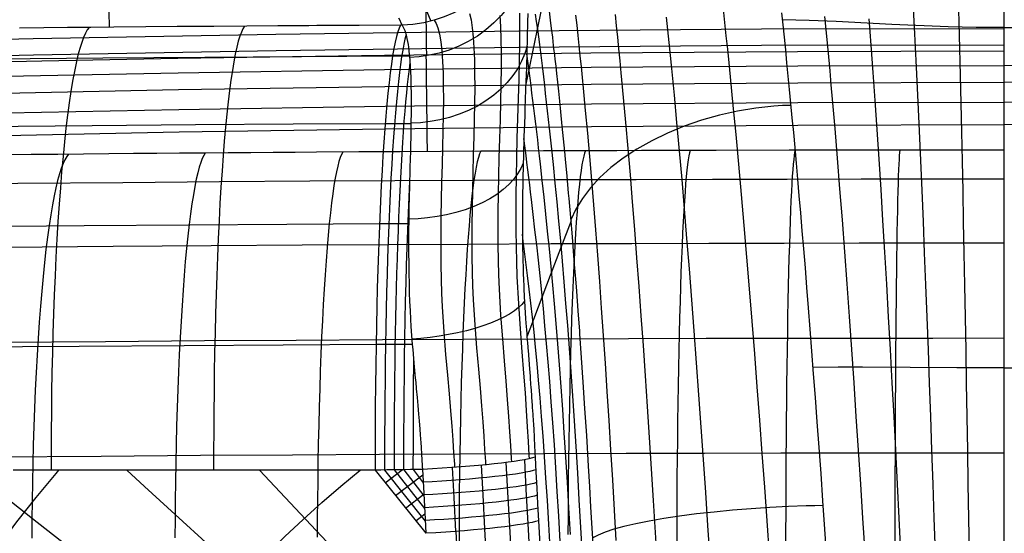
# Model space of a CAD drawing. Units: millimetres. Extents: x 1.3 to 72.7, y -2.3 to 19.1.
# Drawn here: x 56.7 to 60, y 11.1 to 12.7 of the extents above; entities that cross this region are included whole.
import ezdxf

# ---------------------------------------------------------------- set-up
doc = ezdxf.new("R2010")
doc.units = ezdxf.units.MM
doc.header["$MEASUREMENT"] = 0
doc.layers.add('GEB-ART-NR', color=7, linetype='Continuous', lineweight=0)

# ---------------------------------------------------------------- blocks, each defined once
blk = doc.blocks.new('Block_0')
at = {"layer": 'GEB-ART-NR', "color": 18, "lineweight": 25, "true_color": 0x000000}
for p, q in [((58.0068, 12.7321), (58.0019, 12.7321)), ((58.0019, 12.7321), (58.0019, 12.7321)), ((58.0068, 12.7321), (58.0068, 12.7321)), ((58.0314, 12.6299), (57.9756, 12.6296)), ((58.0362, 12.4073), (57.9514, 12.4069)), ((58.2664, 12.3165), (58.2664, 12.3165)), ((58.029, 12.0774), (57.9326, 12.077)), ((58.0407, 11.6799), (57.9213, 11.6793)), ((58.4455, 11.3086), (58.4455, 11.3086)), ((57.918, 11.2657), (58.0853, 11.0576)), ((57.918, 11.2657), (57.918, 11.2657)), ((57.9496, 11.2662), (58.0831, 11.0979)), ((57.9515, 11.2241), (58.0073, 11.2671)), ((57.9811, 11.2667), (58.0809, 11.139)), ((58.0123, 11.2672), (58.0786, 11.1811)), ((58.0433, 11.2677), (58.0764, 11.2241)), ((58.0742, 11.2681), (58.0742, 11.2681)), ((57.985, 11.1825), (58.0751, 11.2508)), ((58.0185, 11.1409), (58.0783, 11.1866)), ((58.0519, 11.0992), (58.0818, 11.1222)), ((58.4563, 11.0989), (58.4563, 11.0989)), ((58.0853, 11.0576), (58.0853, 11.0576))]:
    blk.add_line(p, q, dxfattribs=at)
for points in [[(59.2179, 10.9871), (59.21, 11.0986), (59.2019, 11.2098), (59.1938, 11.3206), (59.1856, 11.4309), (59.1773, 11.5404), (59.1689, 11.649), (59.1604, 11.7566), (59.1519, 11.863), (59.1432, 11.968), (59.1344, 12.0716), (59.1255, 12.1735), (59.1166, 12.2736), (59.1075, 12.3717), (59.0984, 12.4677), (59.0937, 12.5148), (59.0891, 12.5614), (59.0844, 12.6073), (59.0798, 12.6526), (59.0751, 12.6972), (59.0703, 12.7411), (59.0656, 12.7843)], [(59.0222, 10.974), (59.0149, 11.0832), (59.0076, 11.192), (59.0001, 11.3003), (58.9926, 11.4077), (58.985, 11.5143), (58.9773, 11.6199), (58.9695, 11.7243), (58.9617, 11.8273), (58.9537, 11.929), (58.9457, 12.029), (58.9375, 12.1273), (58.9293, 12.2239), (58.921, 12.3184), (58.9126, 12.411), (58.9041, 12.5014), (58.8998, 12.5457), (58.8955, 12.5894), (58.8912, 12.6325), (58.8869, 12.675), (58.8825, 12.7168), (58.8781, 12.7579)], [(59.5324, 10.9945), (59.5253, 11.1071), (59.5181, 11.2195), (59.5108, 11.3315), (59.5035, 11.4429), (59.496, 11.5536), (59.4885, 11.6634), (59.4809, 11.7721), (59.4732, 11.8796), (59.4655, 11.9856), (59.4576, 12.09), (59.4497, 12.1927), (59.4417, 12.2934), (59.4335, 12.3919), (59.4254, 12.4882), (59.4212, 12.5353), (59.4171, 12.5819), (59.4129, 12.6277), (59.4087, 12.6728), (59.4045, 12.7172), (59.4003, 12.7609)], [(58.8483, 10.9548), (58.8419, 11.0607), (58.8354, 11.1659), (58.8289, 11.2703), (58.8223, 11.3737), (58.8156, 11.4759), (58.8088, 11.5768), (58.802, 11.6764), (58.795, 11.7744), (58.788, 11.8708), (58.7809, 11.9655), (58.7738, 12.0583), (58.7665, 12.1494), (58.7592, 12.2385), (58.7518, 12.3257), (58.7443, 12.4109), (58.7368, 12.4939), (58.7291, 12.5748), (58.7253, 12.6145), (58.7214, 12.6535), (58.7175, 12.692), (58.7136, 12.7298), (58.7097, 12.767)], [(59.6507, 10.9948), (59.6451, 11.1073), (59.6394, 11.2196), (59.6336, 11.3315), (59.6278, 11.4428), (59.6219, 11.5533), (59.6159, 11.6629), (59.6099, 11.7713), (59.6038, 11.8784), (59.5976, 11.984), (59.5913, 12.088), (59.585, 12.1901), (59.5786, 12.2901), (59.5722, 12.3879), (59.5657, 12.4833), (59.5624, 12.53), (59.5591, 12.5761), (59.5558, 12.6214), (59.5525, 12.6661), (59.5491, 12.7099), (59.5458, 12.753)], [(59.407, 10.976), (59.4003, 11.0718), (59.3937, 11.1646), (59.3873, 11.2542), (59.381, 11.3409), (59.3749, 11.4246), (59.3689, 11.5054), (59.363, 11.5832), (59.3573, 11.6583), (59.3517, 11.7305), (59.3462, 11.8002), (59.3409, 11.8673), (59.3357, 11.9321), (59.3306, 11.9945), (59.3255, 12.0548), (59.3206, 12.1131), (59.3158, 12.1695), (59.311, 12.2241), (59.3064, 12.277), (59.3018, 12.3284), (59.2972, 12.3783), (59.2927, 12.4267), (59.2883, 12.4738), (59.2839, 12.5197), (59.2795, 12.5644), (59.2752, 12.608), (59.2709, 12.6505), (59.2666, 12.6921), (59.2623, 12.7327), (59.2581, 12.7725)], [(59.7644, 10.9946), (59.7606, 11.1071), (59.7568, 11.2193), (59.7529, 11.3311), (59.7489, 11.4422), (59.745, 11.5525), (59.741, 11.6618), (59.7369, 11.77), (59.7328, 11.8767), (59.7287, 11.9819), (59.7245, 12.0854), (59.7202, 12.187), (59.7159, 12.2864), (59.7116, 12.3836), (59.7072, 12.4783), (59.705, 12.5246), (59.7028, 12.5703), (59.7006, 12.6152), (59.6983, 12.6594), (59.6961, 12.7029), (59.6938, 12.7455), (59.6916, 12.7873)], [(59.8763, 10.9945), (59.8745, 11.1069), (59.8726, 11.2191), (59.8708, 11.3308), (59.8689, 11.4418), (59.867, 11.5519), (59.8651, 11.6611), (59.8631, 11.769), (59.8612, 11.8756), (59.8592, 11.9805), (59.8572, 12.0837), (59.8552, 12.1849), (59.8531, 12.284), (59.8511, 12.3808), (59.849, 12.475), (59.8469, 12.5665), (59.8458, 12.6112), (59.8447, 12.6551), (59.8437, 12.6983), (59.8426, 12.7407), (59.8415, 12.7823)], [(59.9912, 10.9945), (59.9912, 11.1069), (59.9912, 11.2191), (59.9912, 11.3307), (59.9912, 11.4417), (59.9912, 11.5519), (59.9912, 11.661), (59.9912, 11.7688), (59.9912, 11.8223), (59.9912, 11.8753), (59.9912, 11.928), (59.9912, 11.9802), (59.9912, 12.032), (59.9912, 12.0833), (59.9912, 12.1341), (59.9912, 12.1844), (59.9912, 12.2342), (59.9912, 12.2834), (59.9912, 12.332), (59.9912, 12.38), (59.9912, 12.4274), (59.9912, 12.4741), (59.9912, 12.5202), (59.9912, 12.5655), (59.9912, 12.6101), (59.9912, 12.654), (59.9912, 12.6971), (59.9912, 12.7394), (59.9912, 12.7808)], [(58.7128, 11.0335), (58.707, 11.1344), (58.7011, 11.234), (58.6952, 11.3323), (58.6892, 11.4292), (58.6831, 11.5244), (58.677, 11.618), (58.6708, 11.7098), (58.6645, 11.7997), (58.6581, 11.8877), (58.6517, 11.9738), (58.6452, 12.058), (58.6386, 12.1403), (58.632, 12.2207), (58.6253, 12.2992), (58.6185, 12.376), (58.6116, 12.4509), (58.6047, 12.524), (58.6012, 12.5599), (58.5977, 12.5953), (58.5942, 12.6302), (58.5906, 12.6646), (58.5871, 12.6984), (58.5835, 12.7317), (58.5799, 12.7645)], [(58.6372, 11.0052), (58.6333, 11.0749), (58.6294, 11.1438), (58.6255, 11.2119), (58.6215, 11.2791), (58.6153, 11.38), (58.6097, 11.469), (58.6039, 11.5561), (58.5985, 11.6363), (58.593, 11.7145), (58.5923, 11.7239), (58.5875, 11.7902), (58.5826, 11.8551), (58.5804, 11.8831), (58.5756, 11.9435), (58.5708, 12.0027), (58.5682, 12.0341), (58.5628, 12.0981), (58.5573, 12.1607), (58.5558, 12.1779), (58.5506, 12.2344), (58.5455, 12.2899), (58.5431, 12.3152), (58.539, 12.3576), (58.5348, 12.3995), (58.5301, 12.4469), (58.5265, 12.481), (58.523, 12.5148), (58.5199, 12.544), (58.5168, 12.5729), (58.5142, 12.5964), (58.5116, 12.6197), (58.5101, 12.6334), (58.5075, 12.6553), (58.505, 12.6769), (58.5032, 12.6921), (58.4998, 12.7206), (58.4964, 12.7486), (58.4926, 12.7784)], [(57.0428, 12.7252), (57.0418, 12.7755), (57.0409, 12.8227), (57.0401, 12.8669), (57.0393, 12.908), (57.0386, 12.9461), (57.0379, 12.9811), (57.0373, 13.0131), (57.0367, 13.042)], [(57.9955, 12.756), (57.9993, 12.7479), (58.003, 12.74), (58.0068, 12.7321)], [(57.9584, 13.0721), (57.969, 13.0532), (57.9896, 13.0128), (58.0085, 12.9718), (58.0262, 12.9307), (58.0428, 12.8903), (58.0585, 12.8509), (58.0736, 12.8128), (58.0884, 12.7765), (58.102, 12.7451)], [(58.4213, 12.7704), (58.4208, 12.743), (58.4197, 12.6927), (58.4194, 12.6801), (58.4186, 12.6521), (58.4177, 12.6233), (58.4174, 12.6147), (58.4166, 12.5911), (58.4158, 12.5679), (58.4152, 12.549), (58.4141, 12.519), (58.413, 12.4885), (58.4119, 12.4577), (58.411, 12.434), (58.4101, 12.4089), (58.4086, 12.3638), (58.408, 12.3432), (58.4074, 12.3227), (58.4073, 12.3189), (58.4068, 12.3018), (58.4067, 12.3002), (58.4061, 12.2731), (58.4057, 12.2586), (58.4053, 12.238), (58.4046, 12.2021), (58.4042, 12.1796), (58.4042, 12.1783), (58.4038, 12.1472), (58.4035, 12.1111), (58.4035, 12.1061), (58.4035, 12.1051), (58.4034, 12.0743), (58.4034, 12.0644), (58.4036, 12.0319), (58.404, 11.9949), (58.4044, 11.976), (58.4047, 11.9616), (58.4056, 11.9287), (58.4063, 11.9094), (58.4067, 11.8971), (58.408, 11.869), (58.4081, 11.8649), (58.4097, 11.8358), (58.4114, 11.8061), (58.4117, 11.8023), (58.4128, 11.7843), (58.4141, 11.7657), (58.4152, 11.7504), (58.4169, 11.7276), (58.4178, 11.7163), (58.4185, 11.706), (58.4202, 11.6847), (58.4212, 11.6718), (58.4214, 11.6699), (58.4232, 11.6472), (58.4236, 11.6412), (58.4242, 11.6337), (58.4261, 11.6102), (58.4266, 11.6033), (58.4269, 11.5996), (58.4288, 11.5752), (58.4291, 11.5701), (58.4292, 11.5692), (58.4294, 11.5671), (58.4316, 11.5364), (58.4319, 11.5333), (58.4338, 11.5059), (58.4357, 11.4783), (58.4361, 11.4727), (58.4368, 11.4612), (58.4375, 11.4499), (58.4391, 11.4256), (58.4395, 11.4191), (58.4396, 11.4175), (58.4407, 11.3986), (58.4419, 11.3769), (58.4422, 11.3715), (58.4425, 11.3672), (58.4433, 11.3517), (58.4449, 11.3211), (58.4455, 11.3086)], [(58.0882, 12.6341), (58.0882, 12.6371), (58.0881, 12.6431), (58.088, 12.6523), (58.0878, 12.6648), (58.0876, 12.6807), (58.0874, 12.6998), (58.0871, 12.722), (58.0868, 12.7471), (58.0865, 12.7747), (58.0861, 12.8044), (58.0857, 12.8356), (58.0853, 12.868), (58.0849, 12.9009), (58.0845, 12.9338), (58.0841, 12.9664), (58.0837, 12.9983)], [(58.3938, 12.7712), (58.3941, 12.7226), (58.3937, 12.6703), (58.3928, 12.6135), (58.3914, 12.5537), (58.3896, 12.4902), (58.3876, 12.4257), (58.3856, 12.3582), (58.384, 12.2954), (58.3827, 12.2304), (58.3819, 12.1715), (58.3815, 12.1113), (58.3817, 12.057), (58.3824, 12.0019), (58.3836, 11.9529), (58.3854, 11.9034), (58.3901, 11.8141), (58.3959, 11.7315), (58.4018, 11.6551), (58.4073, 11.585), (58.4121, 11.5207), (58.4163, 11.462), (58.4197, 11.4085), (58.4226, 11.3599), (58.425, 11.3153), (58.4257, 11.3032)], [(58.4205, 12.9338), (58.413, 12.9045), (58.4028, 12.8752), (58.3897, 12.8461), (58.3738, 12.8176), (58.355, 12.79), (58.3336, 12.7638), (58.3096, 12.7392), (58.2833, 12.7165), (58.2551, 12.6961), (58.2251, 12.6781), (58.1939, 12.6628), (58.1618, 12.6501), (58.1291, 12.6401), (58.0963, 12.6328), (58.0637, 12.6281), (58.0317, 12.6259)], [(58.6012, 10.9846), (58.5961, 11.0773), (58.5909, 11.1682), (58.5856, 11.2571), (58.5803, 11.3438), (58.575, 11.4282), (58.5695, 11.5104), (58.564, 11.5902), (58.5585, 11.6676), (58.5528, 11.7426), (58.5471, 11.8153), (58.5414, 11.8859), (58.5355, 11.9544), (58.5296, 12.021), (58.5237, 12.086), (58.5176, 12.1495), (58.5116, 12.2118), (58.5054, 12.273), (58.4992, 12.333), (58.496, 12.3627), (58.4929, 12.3921), (58.4897, 12.4213), (58.4865, 12.4501), (58.4833, 12.4786), (58.4801, 12.5069), (58.4769, 12.5347), (58.4736, 12.5622), (58.4704, 12.5892), (58.4671, 12.6158), (58.4638, 12.6422), (58.4605, 12.6682), (58.4571, 12.6939), (58.4538, 12.7191), (58.4504, 12.744), (58.447, 12.7684)], [(58.3293, 12.7641), (58.3315, 12.727), (58.3328, 12.6857), (58.3333, 12.6397), (58.3332, 12.5902), (58.3325, 12.5364), (58.3313, 12.4799), (58.3297, 12.4198), (58.328, 12.3588), (58.3261, 12.2949), (58.3247, 12.2352), (58.3235, 12.1736), (58.3228, 12.1176), (58.3226, 12.0603), (58.3228, 12.0086), (58.3237, 11.9561), (58.3249, 11.9093), (58.3268, 11.862), (58.3316, 11.7767), (58.3375, 11.6979), (58.3435, 11.6254), (58.349, 11.559), (58.3538, 11.4982), (58.3579, 11.4429), (58.3613, 11.3925), (58.3642, 11.3466), (58.3666, 11.3046), (58.3672, 11.2932)], [(58.4817, 12.861), (58.4508, 12.7128), (58.4202, 12.5643), (58.4148, 12.5377)], [(58.2292, 12.77), (58.2342, 12.749), (58.2383, 12.7229), (58.2415, 12.6923), (58.2438, 12.6568), (58.2454, 12.6173), (58.2461, 12.5734), (58.2462, 12.5262), (58.2457, 12.475), (58.2447, 12.4212), (58.2433, 12.3638), (58.2417, 12.3056), (58.24, 12.2445), (58.2387, 12.1873), (58.2376, 12.1282), (58.237, 12.0744), (58.2369, 12.0193), (58.2372, 11.9694), (58.2381, 11.9186), (58.2394, 11.8733), (58.2413, 11.8273), (58.2463, 11.7445), (58.2522, 11.6683), (58.2583, 11.5987), (58.2638, 11.5354), (58.2686, 11.4776), (58.2727, 11.4251), (58.2761, 11.3773), (58.279, 11.3338), (58.2814, 11.2941), (58.282, 11.2833)], [(59.9912, 12.7243), (59.8985, 12.7247), (59.8058, 12.7264), (59.6206, 12.7337), (59.4377, 12.7435), (59.3484, 12.7475), (59.2606, 12.7491)], [(59.9912, 12.7243), (60.0839, 12.7247), (60.1765, 12.7264), (60.3618, 12.7337), (60.5446, 12.7435), (60.634, 12.7475), (60.7218, 12.7491)], [(59.9912, 12.7204), (59.1912, 12.7183), (58.3913, 12.7121), (57.5914, 12.7017), (56.7916, 12.6871), (55.9883, 12.6682), (55.1852, 12.6452), (54.3821, 12.6179), (53.5793, 12.5865), (52.8036, 12.5521), (52.028, 12.5138), (51.2527, 12.4716), (50.4776, 12.4254)], [(58.0019, 12.7321), (57.8652, 12.7313), (57.7265, 12.7304), (57.6997, 12.7302), (57.5981, 12.7295), (57.4951, 12.7288), (57.3872, 12.728), (57.2662, 12.7271), (57.1629, 12.7262), (57.0575, 12.7254), (56.9816, 12.7247), (56.9045, 12.724), (56.8262, 12.7233), (56.7468, 12.7226)], [(56.976, 12.7247), (56.9698, 12.7163), (56.9637, 12.7053), (56.9575, 12.6914), (56.9514, 12.6748), (56.9453, 12.6552), (56.9392, 12.6327), (56.9332, 12.6072), (56.9273, 12.5788), (56.9215, 12.5474), (56.9158, 12.513), (56.9103, 12.4758), (56.9049, 12.4357), (56.8997, 12.3929), (56.8947, 12.3475), (56.8899, 12.2995), (56.8854, 12.2491), (56.8811, 12.1965), (56.877, 12.1419), (56.8733, 12.0853), (56.8698, 12.027), (56.8666, 11.9671), (56.8637, 11.906), (56.861, 11.8437), (56.8587, 11.7805), (56.8567, 11.7166), (56.855, 11.6522), (56.8536, 11.5875), (56.8525, 11.5227), (56.8516, 11.4579), (56.851, 11.3934), (56.8507, 11.3293), (56.8507, 11.2657)], [(57.4875, 12.7288), (57.4825, 12.7204), (57.4775, 12.7093), (57.4725, 12.6954), (57.4675, 12.6787), (57.4625, 12.659), (57.4576, 12.6364), (57.4527, 12.6109), (57.4479, 12.5823), (57.4432, 12.5508), (57.4385, 12.5163), (57.434, 12.4789), (57.4297, 12.4387), (57.4255, 12.3958), (57.4214, 12.3502), (57.4175, 12.302), (57.4138, 12.2515), (57.4104, 12.1987), (57.4071, 12.1439), (57.4041, 12.0871), (57.4012, 12.0286), (57.3987, 11.9686), (57.3963, 11.9073), (57.3942, 11.8448), (57.3924, 11.7815), (57.3908, 11.7174), (57.3894, 11.6529), (57.3883, 11.588), (57.3874, 11.5231), (57.3867, 11.4582), (57.3863, 11.3935), (57.3861, 11.3294), (57.3861, 11.2657)], [(58.0068, 12.7321), (58.01, 12.7271), (58.013, 12.7212), (58.0159, 12.7142), (58.0185, 12.7063), (58.0191, 12.7044), (58.0232, 12.6877), (58.0268, 12.6681), (58.028, 12.66), (58.0281, 12.6592), (58.0298, 12.6454), (58.0313, 12.6305), (58.0326, 12.6147), (58.0337, 12.5979), (58.0338, 12.5961), (58.0348, 12.5782), (58.0355, 12.5595), (58.0364, 12.5217), (58.0365, 12.5163), (58.0367, 12.494), (58.0368, 12.471), (58.0365, 12.4325), (58.0364, 12.4224), (58.036, 12.3956), (58.0355, 12.368), (58.0347, 12.3317), (58.0343, 12.3164), (58.0337, 12.2907), (58.033, 12.2646), (58.0323, 12.2381), (58.0319, 12.2223), (58.0313, 12.2019), (58.0305, 12.1663), (58.0298, 12.1305), (58.0295, 12.1131), (58.0291, 12.0891), (58.0287, 12.0557), (58.0285, 12.0222), (58.0285, 12.0092), (58.0285, 11.9828), (58.0288, 11.9463), (58.0293, 11.9115), (58.0299, 11.8832), (58.0308, 11.8504), (58.032, 11.8213), (58.0333, 11.792), (58.0349, 11.7637), (58.0364, 11.7387), (58.0385, 11.709), (58.0407, 11.6799), (58.0421, 11.6633), (58.0446, 11.6335), (58.0472, 11.6046), (58.0481, 11.5951), (58.0506, 11.5678), (58.0508, 11.5659), (58.0533, 11.5381), (58.0537, 11.5337), (58.0563, 11.5052), (58.0587, 11.4784), (58.0611, 11.4506), (58.0629, 11.4282), (58.0651, 11.4011), (58.0665, 11.3825), (58.0685, 11.3563), (58.0695, 11.341), (58.0712, 11.3169), (58.0713, 11.3155), (58.0721, 11.303), (58.0736, 11.2783), (58.0742, 11.2681)], [(58.1133, 12.7483), (58.1196, 12.7377), (58.1251, 12.7231), (58.1302, 12.7024), (58.1345, 12.6769), (58.1378, 12.6469), (58.1403, 12.6124), (58.1419, 12.5742), (58.1428, 12.5316), (58.143, 12.4859), (58.1427, 12.4364), (58.1418, 12.3843), (58.1405, 12.3288), (58.139, 12.2724), (58.1374, 12.213), (58.1361, 12.1574), (58.1351, 12.0996), (58.1346, 12.047), (58.1345, 11.993), (58.1349, 11.9439), (58.1358, 11.8939), (58.1372, 11.849), (58.1392, 11.8035), (58.1443, 11.7215), (58.1503, 11.6464), (58.1564, 11.5784), (58.1619, 11.517), (58.1667, 11.4613), (58.1708, 11.4108), (58.1742, 11.3649), (58.177, 11.3232), (58.1793, 11.2851), (58.1799, 11.2747)], [(58.0201, 12.7009), (58.0164, 12.6861), (58.0127, 12.6689), (58.0091, 12.6492), (58.0055, 12.6271), (58.0019, 12.6025), (57.9984, 12.5755), (57.9949, 12.5459), (57.9915, 12.5139), (57.9882, 12.4795), (57.985, 12.4428), (57.9818, 12.4038), (57.9788, 12.3625), (57.9759, 12.3192), (57.9731, 12.2738), (57.9705, 12.2265), (57.968, 12.1774), (57.9657, 12.1266), (57.9634, 12.0743), (57.9614, 12.0206), (57.9595, 11.9657), (57.9578, 11.9097), (57.9562, 11.8528), (57.9548, 11.7951), (57.9535, 11.7368), (57.9525, 11.6781), (57.9516, 11.619), (57.9508, 11.5598), (57.9502, 11.5006), (57.9498, 11.4415), (57.9495, 11.3827), (57.9493, 11.3242), (57.9493, 11.2662)], [(59.9912, 12.6664), (59.1915, 12.6644), (58.3919, 12.6581), (57.5922, 12.6477), (56.7927, 12.6331), (55.9897, 12.6143), (55.1869, 12.5912), (54.3841, 12.564), (53.5815, 12.5326), (52.8061, 12.4982), (52.0308, 12.4599), (51.2557, 12.4177), (50.4809, 12.3716)], [(58.4189, 12.6629), (58.4113, 12.6383), (58.401, 12.6137), (58.3879, 12.5895), (58.3721, 12.5658), (58.3536, 12.543), (58.3324, 12.5213), (58.3088, 12.501), (58.283, 12.4824), (58.2552, 12.4656), (58.2259, 12.4509), (58.1953, 12.4383), (58.1638, 12.428), (58.1318, 12.4199), (58.0997, 12.414), (58.0677, 12.4102), (58.0362, 12.4085)], [(59.9912, 12.6459), (59.3103, 12.6444), (58.6294, 12.6399), (57.9487, 12.6323), (57.2681, 12.6218), (56.8197, 12.6131), (56.3635, 12.603), (55.9074, 12.5916), (55.2273, 12.572), (54.5474, 12.5494), (54.0983, 12.5328), (53.6494, 12.5149), (53.1882, 12.4951), (52.5089, 12.4634), (51.8297, 12.4288), (51.1559, 12.3914), (50.4822, 12.3511)], [(57.9756, 12.6296), (57.6753, 12.6278), (57.3574, 12.6256), (57.0212, 12.623), (56.6604, 12.6199), (56.4661, 12.6182), (56.2721, 12.6165), (56.061, 12.6146), (55.8504, 12.6127), (55.6218, 12.6107), (55.394, 12.6088)], [(58.0908, 12.3156), (58.0902, 12.3677), (58.0896, 12.4163), (58.089, 12.4614), (58.0885, 12.503), (58.088, 12.5411), (58.0876, 12.5756), (58.0872, 12.6066), (58.0869, 12.6341)], [(58.5616, 11.0539), (58.5567, 11.1411), (58.5517, 11.226), (58.5466, 11.3085), (58.5414, 11.3884), (58.5362, 11.4657), (58.531, 11.5404), (58.5257, 11.6124), (58.5203, 11.6818), (58.5148, 11.7487), (58.5093, 11.8133), (58.5037, 11.8758), (58.4981, 11.9364), (58.4924, 11.9954), (58.4866, 12.053), (58.4808, 12.1095), (58.4749, 12.1652), (58.4689, 12.2201), (58.4629, 12.2744), (58.4599, 12.3013), (58.4568, 12.328), (58.4538, 12.3545), (58.4507, 12.3808), (58.4476, 12.4068), (58.4445, 12.4326), (58.4413, 12.4581), (58.4382, 12.4832), (58.435, 12.5082), (58.4318, 12.5331), (58.4286, 12.5577), (58.4254, 12.582), (58.4222, 12.6061), (58.419, 12.6298), (58.4181, 12.6362)], [(50.8544, 12.3272), (51.3432, 12.3556), (51.8322, 12.3824), (52.5111, 12.4171), (53.1902, 12.4487), (53.8695, 12.4773), (54.549, 12.5029), (55.2287, 12.5255), (55.9086, 12.5451), (56.5887, 12.5617), (57.2689, 12.5753), (57.9493, 12.5859), (58.6298, 12.5934), (59.3104, 12.5979), (59.9912, 12.5994)], [(58.033, 12.6089), (58.0301, 12.5865), (58.0271, 12.5624), (58.0243, 12.5364), (58.0214, 12.5087), (58.0187, 12.4793), (58.016, 12.4481), (58.0133, 12.4153), (58.0108, 12.3809), (58.0083, 12.3449), (58.0059, 12.3074), (58.0036, 12.2684), (58.0014, 12.2281), (57.9993, 12.1864), (57.9973, 12.1436), (57.9954, 12.0996), (57.9936, 12.0545), (57.992, 12.0085), (57.9904, 11.9616), (57.989, 11.9139), (57.9876, 11.8656), (57.9864, 11.8167), (57.9853, 11.7673), (57.9843, 11.7175), (57.9835, 11.6674), (57.9827, 11.6171), (57.9821, 11.5667), (57.9816, 11.5162), (57.9811, 11.4659), (57.9808, 11.4157), (57.9806, 11.3657), (57.9805, 11.316), (57.9805, 11.2667)], [(69.128, 12.3272), (68.6391, 12.3556), (68.1502, 12.3824), (67.4713, 12.4171), (66.7922, 12.4487), (66.1129, 12.4773), (65.4334, 12.5029), (64.7537, 12.5255), (64.0738, 12.5451), (63.3937, 12.5617), (62.7135, 12.5753), (62.0331, 12.5859), (61.3526, 12.5934), (60.6719, 12.5979), (59.9912, 12.5994)], [(51.4355, 12.3049), (51.8351, 12.3267), (52.5138, 12.3613), (53.1927, 12.393), (53.8717, 12.4216), (54.551, 12.4472), (55.2304, 12.4698), (55.9101, 12.4894), (56.5899, 12.506), (57.2699, 12.5195), (57.95, 12.5301), (58.6303, 12.5376), (59.3107, 12.5422), (59.9912, 12.5437)], [(68.5469, 12.3049), (68.1473, 12.3267), (67.4686, 12.3613), (66.7897, 12.393), (66.1106, 12.4216), (65.4314, 12.4472), (64.7519, 12.4698), (64.0723, 12.4894), (63.3925, 12.506), (62.7125, 12.5195), (62.0324, 12.5301), (61.3521, 12.5376), (60.6717, 12.5422), (59.9912, 12.5437)], [(52.3367, 12.2874), (53.1956, 12.3279), (53.8743, 12.3565), (54.5533, 12.3821), (55.2325, 12.4047), (55.9118, 12.4243), (56.5913, 12.4409), (57.271, 12.4544), (57.9509, 12.465), (58.6309, 12.4725), (59.311, 12.4771), (59.9912, 12.4786)], [(59.2888, 12.4678), (59.2603, 12.4669), (59.2313, 12.465), (59.2019, 12.4623), (59.1722, 12.4586), (59.1124, 12.4485), (59.0527, 12.4352), (58.994, 12.4185), (58.9368, 12.3989), (58.8818, 12.3764), (58.8297, 12.3512), (58.7809, 12.3237), (58.736, 12.294), (58.6953, 12.2626), (58.6591, 12.2297), (58.6276, 12.1958), (58.6011, 12.161), (58.5797, 12.1258), (58.5634, 12.0905)], [(67.6457, 12.2874), (66.7868, 12.3279), (66.108, 12.3565), (65.4291, 12.3821), (64.7499, 12.4047), (64.0706, 12.4243), (63.391, 12.4409), (62.7113, 12.4544), (62.0315, 12.465), (61.3515, 12.4725), (60.6714, 12.4771), (59.9912, 12.4786)], [(53.8907, 12.2827), (54.5559, 12.3078), (55.2348, 12.3304), (55.9138, 12.3499), (56.593, 12.3665), (57.2724, 12.3801), (57.9519, 12.3906), (58.6315, 12.3982), (59.3113, 12.4027), (59.9912, 12.4042)], [(57.9514, 12.4069), (57.6483, 12.4052), (57.3269, 12.4031), (56.9863, 12.4005), (56.6196, 12.3975), (56.4217, 12.3958), (56.2238, 12.3941), (56.0079, 12.3922), (55.7921, 12.3904), (55.5573, 12.3884), (55.323, 12.3866)], [(66.0917, 12.2827), (65.4264, 12.3078), (64.7476, 12.3304), (64.0686, 12.3499), (63.3894, 12.3665), (62.71, 12.3801), (62.0305, 12.3906), (61.3508, 12.3982), (60.6711, 12.4027), (59.9912, 12.4042)], [(58.528, 11.0309), (58.5233, 11.1145), (58.5185, 11.1955), (58.5136, 11.2738), (58.5087, 11.3492), (58.5037, 11.4217), (58.4987, 11.4913), (58.4935, 11.558), (58.4884, 11.6218), (58.4831, 11.683), (58.4779, 11.7416), (58.4725, 11.798), (58.4671, 11.8525), (58.4616, 11.9055), (58.4561, 11.9571), (58.4505, 12.0079), (58.4448, 12.058), (58.4391, 12.1076), (58.4333, 12.157), (58.4304, 12.1816), (58.4274, 12.2061), (58.4245, 12.2305), (58.4215, 12.2549), (58.4186, 12.279), (58.4156, 12.303), (58.4126, 12.3269), (58.4095, 12.3504), (58.4085, 12.3588)], [(58.2664, 12.3165), (58.1348, 12.3158), (58.0009, 12.3151), (57.8647, 12.3143), (57.7254, 12.3133), (57.6544, 12.3128), (57.5822, 12.3123), (57.5089, 12.3118), (57.4344, 12.3112), (57.3548, 12.3105), (57.2736, 12.3099), (57.1989, 12.3092), (57.1227, 12.3086), (57.041, 12.3078), (56.9575, 12.3071), (56.8724, 12.3063), (56.7855, 12.3055), (56.6967, 12.3046)], [(56.9082, 12.3066), (56.9022, 12.299), (56.8962, 12.2887), (56.8902, 12.2758), (56.8842, 12.2601), (56.8782, 12.2417), (56.8723, 12.2205), (56.8664, 12.1964), (56.8606, 12.1695), (56.8549, 12.1397), (56.8494, 12.1071), (56.844, 12.0717), (56.8387, 12.0336), (56.8336, 11.9929), (56.8288, 11.9497), (56.8241, 11.904), (56.8197, 11.856), (56.8155, 11.8059), (56.8116, 11.7538), (56.8079, 11.6999), (56.8045, 11.6444), (56.8014, 11.5874), (56.7986, 11.5291), (56.7961, 11.4698), (56.7939, 11.4096), (56.792, 11.3487), (56.7904, 11.2874), (56.7891, 11.2258), (56.788, 11.1642), (56.7872, 11.1026), (56.7868, 11.0413)], [(57.3587, 12.3106), (57.3538, 12.3029), (57.3488, 12.2926), (57.3438, 12.2796), (57.3388, 12.2639), (57.3338, 12.2455), (57.3289, 12.2242), (57.3241, 12.2001), (57.3193, 12.1731), (57.3146, 12.1432), (57.31, 12.1106), (57.3055, 12.0751), (57.3011, 12.037), (57.2969, 11.9962), (57.2929, 11.9528), (57.2891, 11.9071), (57.2854, 11.859), (57.282, 11.8088), (57.2787, 11.7566), (57.2757, 11.7026), (57.273, 11.647), (57.2704, 11.5899), (57.2681, 11.5315), (57.2661, 11.4721), (57.2643, 11.4118), (57.2627, 11.3509), (57.2614, 11.2895), (57.2603, 11.2278), (57.2595, 11.1661), (57.2589, 11.1045), (57.2585, 11.0431)], [(57.8117, 12.3139), (57.8076, 12.3062), (57.8034, 12.2959), (57.7992, 12.2829), (57.795, 12.2672), (57.7908, 12.2487), (57.7867, 12.2274), (57.7826, 12.2032), (57.7786, 12.1762), (57.7746, 12.1463), (57.7708, 12.1136), (57.767, 12.0781), (57.7634, 12.0399), (57.7599, 11.999), (57.7565, 11.9557), (57.7532, 11.9098), (57.7502, 11.8617), (57.7473, 11.8115), (57.7446, 11.7592), (57.742, 11.7051), (57.7397, 11.6494), (57.7376, 11.5923), (57.7356, 11.5339), (57.7339, 11.4744), (57.7324, 11.4141), (57.7311, 11.3531), (57.73, 11.2917), (57.7291, 11.23), (57.7284, 11.1682), (57.7278, 11.1065), (57.7275, 11.0451)], [(59.9912, 12.3205), (59.7575, 12.3205), (59.5211, 12.3203), (59.2825, 12.3199), (59.0423, 12.3194), (58.9204, 12.3191), (58.7964, 12.3187), (58.715, 12.3184), (58.6322, 12.3181), (58.5392, 12.3177), (58.4725, 12.3175), (58.4048, 12.3172), (58.2664, 12.3165)], [(58.6111, 12.318), (58.6083, 12.3103), (58.6055, 12.3), (58.6027, 12.2871), (58.5998, 12.2714), (58.597, 12.253), (58.5942, 12.2317), (58.5914, 12.2077), (58.5887, 12.1807), (58.586, 12.151), (58.5834, 12.1184), (58.5808, 12.083), (58.5783, 12.045), (58.5759, 12.0043), (58.5736, 11.961), (58.5714, 11.9154), (58.5693, 11.8675), (58.5673, 11.8174), (58.5655, 11.7653), (58.5637, 11.7115), (58.5621, 11.6559), (58.5606, 11.599), (58.5593, 11.5408), (58.5581, 11.4815), (58.557, 11.4213), (58.5561, 11.3605), (58.5553, 11.2993), (58.5546, 11.2377), (58.5541, 11.1761), (58.5537, 11.1145), (58.5534, 11.0532)], [(58.9564, 12.3192), (58.9542, 12.3115), (58.9521, 12.3012), (58.9499, 12.2883), (58.9477, 12.2727), (58.9456, 12.2543), (58.9434, 12.2332), (58.9413, 12.2092), (58.9392, 12.1824), (58.9371, 12.1527), (58.9351, 12.1203), (58.9331, 12.0851), (58.9312, 12.0472), (58.9294, 12.0066), (58.9276, 11.9636), (58.9259, 11.9181), (58.9243, 11.8704), (58.9227, 11.8205), (58.9213, 11.7687), (58.9199, 11.715), (58.9187, 11.6597), (58.9175, 11.6029), (58.9165, 11.5449), (58.9156, 11.4858), (58.9147, 11.4258), (58.914, 11.3652), (58.9134, 11.3041), (58.9128, 11.2427), (58.9124, 11.1812), (58.9121, 11.1198), (58.9119, 11.0586), (58.9118, 10.9979)], [(59.3016, 12.3199), (59.3002, 12.3123), (59.2987, 12.302), (59.2972, 12.2892), (59.2957, 12.2736), (59.2942, 12.2553), (59.2927, 12.2342), (59.2912, 12.2103), (59.2898, 12.1836), (59.2884, 12.1541), (59.287, 12.1217), (59.2856, 12.0867), (59.2843, 12.0489), (59.283, 12.0085), (59.2818, 11.9656), (59.2806, 11.9203), (59.2795, 11.8728), (59.2784, 11.8231), (59.2774, 11.7714), (59.2765, 11.7179), (59.2756, 11.6628), (59.2748, 11.6062), (59.2741, 11.5483), (59.2734, 11.4894), (59.2729, 11.4296), (59.2723, 11.3691), (59.2719, 11.3082), (59.2715, 11.2469), (59.2712, 11.1855), (59.271, 11.1242), (59.2708, 11.0632), (59.2707, 11.0025)], [(59.6466, 12.3204), (59.6458, 12.3127), (59.645, 12.3025), (59.6443, 12.2897), (59.6435, 12.2741), (59.6427, 12.2559), (59.642, 12.2348), (59.6412, 12.211), (59.6405, 12.1844), (59.6397, 12.1549), (59.639, 12.1227), (59.6383, 12.0877), (59.6376, 12.05), (59.637, 12.0097), (59.6363, 11.967), (59.6357, 11.9218), (59.6352, 11.8743), (59.6346, 11.8248), (59.6341, 11.7732), (59.6336, 11.7198), (59.6331, 11.6648), (59.6327, 11.6084), (59.6323, 11.5506), (59.632, 11.4918), (59.6317, 11.4321), (59.6314, 11.3718), (59.6312, 11.3109), (59.631, 11.2498), (59.6308, 11.1885), (59.6307, 11.1273), (59.6306, 11.0663), (59.6306, 11.0057)], [(58.4062, 12.2776), (58.3982, 12.2596), (58.3876, 12.2416), (58.3744, 12.2239), (58.3585, 12.2067), (58.3401, 12.1901), (58.3191, 12.1744), (58.2958, 12.1598), (58.2704, 12.1463), (58.2432, 12.1342), (58.2145, 12.1236), (58.1846, 12.1145), (58.1538, 12.107), (58.1226, 12.1012), (58.0912, 12.0969), (58.06, 12.0942), (58.0292, 12.0929)], [(58.2439, 12.2206), (57.9835, 12.2192), (57.7028, 12.2175), (57.4059, 12.2154), (57.0869, 12.2128), (56.7407, 12.2097), (56.5513, 12.208), (56.3623, 12.2062), (56.1612, 12.2042), (55.9607, 12.2023)], [(58.0317, 12.2178), (58.0292, 12.1659), (58.0269, 12.1121), (58.0247, 12.0567), (58.0227, 11.9999), (58.0208, 11.9417), (58.0192, 11.8825), (58.0177, 11.8223), (58.0163, 11.7613), (58.0152, 11.6998), (58.0142, 11.6378), (58.0134, 11.5757), (58.0127, 11.5135), (58.0123, 11.4514), (58.0119, 11.3895), (58.0118, 11.3281), (58.0118, 11.2672)], [(59.9912, 12.2245), (59.761, 12.2244), (59.5192, 12.2242), (59.2753, 12.2239), (59.0298, 12.2234), (58.7786, 12.2227), (58.5157, 12.2218), (58.2439, 12.2206)], [(57.9326, 12.077), (57.6273, 12.0753), (57.3032, 12.0732), (56.9591, 12.0707), (56.5878, 12.0677), (56.387, 12.066), (56.1858, 12.0644), (55.9661, 12.0625), (55.746, 12.0607), (55.5062, 12.0588), (55.2665, 12.057)], [(58.5637, 12.0875), (58.5286, 11.9964), (58.4945, 11.9068), (58.4279, 11.7299), (58.4186, 11.705)], [(58.495, 11.0083), (58.4905, 11.0883), (58.4859, 11.1655), (58.4812, 11.2395), (58.4765, 11.3104), (58.4717, 11.3782), (58.4668, 11.4427), (58.4619, 11.5041), (58.4569, 11.5624), (58.4519, 11.6177), (58.4468, 11.6705), (58.4417, 11.7209), (58.4365, 11.7693), (58.4312, 11.8161), (58.4259, 11.8617), (58.4205, 11.9066), (58.415, 11.9512), (58.4095, 11.9955), (58.4065, 12.0194), (58.4035, 12.0434)], [(58.2231, 12.0098), (57.9607, 12.0085), (57.6776, 12.0068), (57.3775, 12.0047), (57.0547, 12.0022), (56.7033, 11.9992), (56.5106, 11.9974), (56.3179, 11.9956), (56.1126, 11.9938), (55.9073, 11.9919)], [(59.9912, 12.0136), (59.7579, 12.0136), (59.5131, 12.0134), (59.2662, 12.013), (59.0179, 12.0125), (58.764, 12.0119), (58.4982, 12.011), (58.2231, 12.0098)], [(58.4104, 11.8227), (58.4017, 11.812), (58.3905, 11.8012), (58.3769, 11.7904), (58.3607, 11.7798), (58.3421, 11.7695), (58.3212, 11.7595), (58.2982, 11.75), (58.2733, 11.741), (58.2467, 11.7327), (58.2188, 11.7252), (58.1897, 11.7185), (58.16, 11.7125), (58.1297, 11.7075), (58.0994, 11.7033), (58.0692, 11.6999), (58.0394, 11.6974)], [(57.9213, 11.6793), (57.6148, 11.6777), (57.2892, 11.6756), (56.943, 11.6731), (56.7561, 11.6717), (56.5687, 11.6702), (56.366, 11.6685), (56.1628, 11.6669), (55.9405, 11.665), (55.7176, 11.6633), (55.4745, 11.6614), (55.2312, 11.6596)], [(58.2068, 11.6964), (57.9429, 11.6951), (57.658, 11.6934), (57.3556, 11.6914), (57.0298, 11.6889), (56.6743, 11.6859), (56.4789, 11.6842), (56.2832, 11.6824), (56.0744, 11.6805), (55.8653, 11.6787)], [(59.9912, 11.7001), (59.7555, 11.7), (59.5083, 11.6998), (59.2591, 11.6995), (59.0086, 11.699), (58.7525, 11.6984), (58.4844, 11.6975), (58.2068, 11.6964)], [(58.0452, 11.6272), (58.0441, 11.5367), (58.0434, 11.4463), (58.0431, 11.3565), (58.043, 11.2677)], [(59.9912, 11.6031), (59.9124, 11.6031), (59.8353, 11.6034), (59.6813, 11.6044), (59.5245, 11.6052), (59.4441, 11.6049), (59.3615, 11.6036)], [(59.9912, 11.6031), (60.07, 11.6031), (60.1471, 11.6034), (60.3011, 11.6044), (60.4579, 11.6052), (60.5383, 11.6049), (60.6209, 11.6036)], [(59.9912, 11.3221), (59.7541, 11.322), (59.5053, 11.3218), (59.2548, 11.3215), (59.003, 11.321), (58.7456, 11.3204), (58.4763, 11.3195), (58.1972, 11.3184)], [(58.1972, 11.3184), (57.9325, 11.3171), (57.6465, 11.3155), (57.3428, 11.3135), (57.0151, 11.311), (56.6571, 11.308), (56.46, 11.3063), (56.2624, 11.3046), (56.0514, 11.3027), (55.8397, 11.3009)], [(58.3493, 11.2908), (58.3545, 11.1929), (58.3605, 11.0813)], [(58.41, 11.3), (58.415, 11.2021), (58.4209, 11.0905)], [(58.4455, 11.3086), (58.448, 11.2591), (58.4506, 11.2077), (58.4534, 11.1544), (58.4563, 11.0989)], [(57.918, 11.2657), (57.8386, 11.2658), (57.7413, 11.2658), (57.6429, 11.2658), (57.6113, 11.2658), (57.6063, 11.2658), (57.5205, 11.2658), (57.4337, 11.2657), (57.346, 11.2657), (57.2853, 11.2657), (57.2818, 11.2657), (57.209, 11.2657), (57.1059, 11.2657), (57.0013, 11.2657), (56.9384, 11.2657), (56.9366, 11.2657), (56.8544, 11.2657), (56.7254, 11.2658)], [(56.3978, 10.5868), (56.4492, 10.6743), (56.5028, 10.7608), (56.5584, 10.8462), (56.6161, 10.9305), (56.6759, 11.0135), (56.7376, 11.0954), (56.8013, 11.1759), (56.8669, 11.2552), (56.8759, 11.2657)], [(56.5871, 11.2659), (56.6225, 11.238), (56.7895, 11.1068), (56.9565, 10.9757), (57.2901, 10.7141), (57.6221, 10.4531), (57.9513, 10.1926), (58.1144, 10.0625), (58.1495, 10.0343)], [(56.9914, 10.2493), (57.0358, 10.3229), (57.0819, 10.3954), (57.1298, 10.467), (57.1793, 10.5375), (57.2306, 10.607), (57.2835, 10.6753), (57.3381, 10.7424), (57.3943, 10.8084), (57.449, 10.8696), (57.5051, 10.9298), (57.5625, 10.9888), (57.6213, 11.0466), (57.6814, 11.1033), (57.7428, 11.1587), (57.8055, 11.2129), (57.8695, 11.2658)], [(57.0999, 11.2657), (57.1587, 11.212), (57.4734, 10.9243), (57.7866, 10.6373), (58.0973, 10.3509), (58.1302, 10.3205)], [(57.537, 11.2658), (57.6726, 11.1215), (57.9652, 10.8094), (58.1084, 10.656)], [(58.0742, 11.2681), (58.0772, 11.2094), (58.0794, 11.1668), (58.0828, 11.1038), (58.0853, 11.0576)], [(58.4476, 11.2667), (58.4392, 11.2641), (58.4284, 11.2615), (58.4151, 11.2587), (58.3993, 11.2559), (58.381, 11.253), (58.3605, 11.2501), (58.3377, 11.2472), (58.3129, 11.2444), (58.2863, 11.2416), (58.2583, 11.2389), (58.2291, 11.2363), (58.199, 11.2339), (58.1684, 11.2317), (58.1375, 11.2296), (58.1067, 11.2277), (58.0763, 11.226)], [(58.1721, 11.2741), (58.1774, 11.1759), (58.1835, 11.0641)], [(58.2673, 11.2818), (58.2726, 11.1839), (58.2786, 11.0722)], [(58.4497, 11.2248), (58.4414, 11.2222), (58.4306, 11.2196), (58.4172, 11.2168), (58.4015, 11.214), (58.3832, 11.2111), (58.3626, 11.2082), (58.3399, 11.2053), (58.3151, 11.2025), (58.2885, 11.1997), (58.2605, 11.197), (58.2313, 11.1944), (58.2012, 11.1919), (58.1706, 11.1897), (58.1397, 11.1876), (58.1089, 11.1856), (58.0785, 11.1839)], [(58.4519, 11.1829), (58.4435, 11.1803), (58.4327, 11.1777), (58.4194, 11.1749), (58.4037, 11.1721), (58.3854, 11.1692), (58.3648, 11.1663), (58.3421, 11.1634), (58.3173, 11.1606), (58.2907, 11.1577), (58.2627, 11.155), (58.2335, 11.1524), (58.2034, 11.15), (58.1728, 11.1477), (58.1419, 11.1455), (58.1111, 11.1436), (58.0807, 11.1418)], [(58.4541, 11.1409), (58.4457, 11.1384), (58.4349, 11.1358), (58.4217, 11.133), (58.4059, 11.1302), (58.3877, 11.1273), (58.3671, 11.1244), (58.3443, 11.1215), (58.3195, 11.1186), (58.293, 11.1158), (58.265, 11.1131), (58.2358, 11.1105), (58.2057, 11.108), (58.1751, 11.1057), (58.1442, 11.1035), (58.1134, 11.1015), (58.083, 11.0997)], [(59.3948, 11.1492), (59.3671, 11.1486), (59.3387, 11.1478), (59.2798, 11.1455), (59.2191, 11.1423), (59.1576, 11.1383), (59.0962, 11.1335), (59.0358, 11.1278), (58.9772, 11.1214), (58.9214, 11.1142), (58.869, 11.1064), (58.8206, 11.0981), (58.7768, 11.0893), (58.7379, 11.0801), (58.7042, 11.0708), (58.6759, 11.0613), (58.6529, 11.0519), (58.6352, 11.0426)], [(58.4563, 11.0989), (58.4617, 11.001)], [(58.1836, 11.0641), (58.1948, 10.8597), (58.2067, 10.6618), (58.218, 10.4837), (58.2286, 10.3231), (58.2383, 10.1792), (58.2472, 10.0487), (58.2552, 9.9307), (58.2623, 9.825), (58.267, 9.7541)], [(58.2787, 11.0722), (58.2899, 10.8682), (58.3018, 10.6704), (58.3131, 10.4924), (58.3237, 10.3318), (58.3333, 10.1877), (58.3421, 10.057), (58.3501, 9.9389), (58.3572, 9.8329), (58.3619, 9.7617)], [(58.3606, 11.0814), (58.3718, 10.8775), (58.3836, 10.6798), (58.3949, 10.5017), (58.4054, 10.341), (58.415, 10.1967), (58.4238, 10.0658), (58.4317, 9.9474), (58.4388, 9.841), (58.4434, 9.7695)], [(58.421, 11.0905), (58.4323, 10.8867), (58.4441, 10.6889), (58.4553, 10.5107), (58.4658, 10.3498), (58.4753, 10.2052), (58.484, 10.074), (58.4919, 9.9553), (58.4988, 9.8485), (58.5034, 9.7767)]]:
    blk.add_lwpolyline(points, dxfattribs=at)
for points in [[(58.4026, 13.0678), (58.3678, 12.8765), (58.2019, 12.7357), (58.0068, 12.7321)], [(58.0019, 12.7321), (57.9525, 12.6466), (57.9173, 12.0298), (57.918, 11.2657)], [(59.9912, 12.3205), (59.9912, 12.4677), (59.9912, 12.5762), (59.9912, 12.6459)], [(58.2664, 12.3165), (58.224, 12.2384), (58.1937, 11.6516), (58.1944, 10.9257)], [(58.4455, 11.3086), (58.4029, 11.2937), (58.2524, 11.2773), (58.0742, 11.2681)], [(58.0742, 11.2681), (58.0217, 11.2674), (57.9693, 11.2666), (57.918, 11.2657)], [(58.4563, 11.0989), (58.414, 11.0846), (58.2636, 11.0678), (58.0853, 11.0576)]]:
    blk.add_open_spline(points, degree=3, dxfattribs=at)

msp = doc.modelspace()

# ---------------------------------------------------------------- block references
at = {"layer": 'GEB-ART-NR'}
msp.add_blockref('Block_0', (0, 0), dxfattribs=at)

doc.saveas('drawing.dxf')
